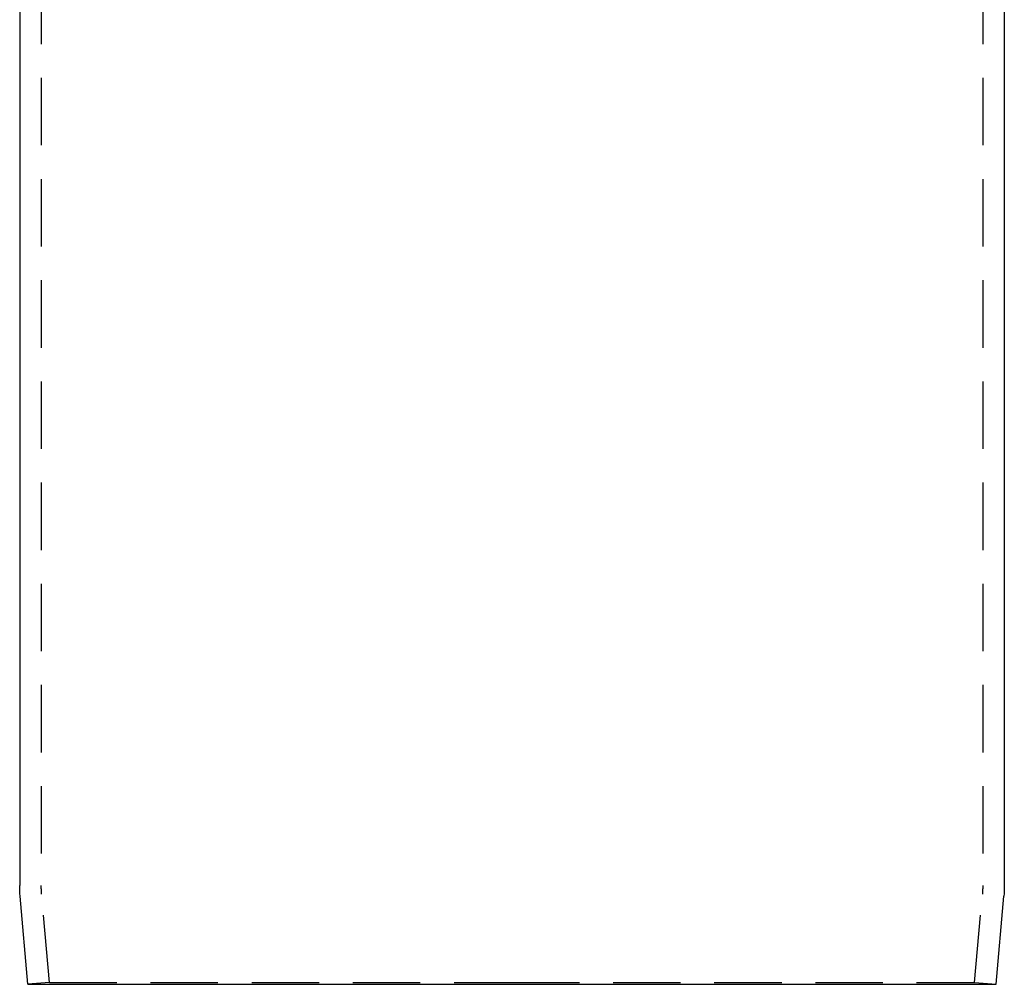
# Model space of a CAD drawing. Extents: x 632 to 901, y 191 to 507.
# Drawn here: x 823 to 896, y 312 to 384 of the extents above; entities that cross this region are included whole.
import ezdxf

# ---------------------------------------------------------------- set-up
doc = ezdxf.new("R2010")
doc.units = 0
doc.header["$LTSCALE"] = 20
doc.linetypes.add('VERDECKT', pattern=[0.375, 0.25, -0.125])
doc.layers.get('0').update_dxf_attribs({"linetype": 'CONTINUOUS'})
doc.layers.add('STEMPEL', color=3, linetype='CONTINUOUS')

# ---------------------------------------------------------------- blocks, each defined once
blk = doc.blocks.new('A$C373A50EE')
at = {"extrusion": (-2e-16, 1, -2e-16)}
for p, q in [((-390.325431, 37.191839), (-390.325431, -90.175348)), ((-317.325431, 37.191839), (-317.325431, -90.175348)), ((-389.719122, -97.498439), (-390.291183, -90.95975)), ((-317.93174, -97.498439), (-317.359679, -90.95975)), ((-389.719122, -97.498439), (-353.825431, -97.498439)), ((-353.825431, -97.498439), (-317.93174, -97.498439))]:
    blk.add_line(p, q, dxfattribs=at)
at = {"color": 1, "linetype": 'VERDECKT', "extrusion": (-2e-16, 1, -2e-16)}
for p, q in [((-388.725431, 37.191839), (-388.725431, -90.175348)), ((-318.925431, 37.191839), (-318.925431, -90.175348)), ((-388.125211, -97.35899), (-388.697272, -90.820301)), ((-319.525651, -97.35899), (-318.95359, -90.820301)), ((-388.125211, -97.35899), (-389.719122, -97.498439)), ((-388.125211, -97.35899), (-353.825431, -97.35899)), ((-353.825431, -97.35899), (-319.525651, -97.35899)), ((-319.525651, -97.35899), (-317.93174, -97.498439))]:
    blk.add_line(p, q, dxfattribs=at)
at = {"extrusion": (0, -2e-16, -1)}
for centre, start, end in [((381.325431, -90.175348), 355, 0), ((326.325431, -90.175348), 180, 185)]:
    blk.add_arc(centre, 9, start, end, dxfattribs=at)
at = {"color": 1, "linetype": 'VERDECKT', "extrusion": (0, -2e-16, -1)}
for centre, start, end in [((381.325431, -90.175348), 355, 360), ((326.325431, -90.175348), 180, 185)]:
    blk.add_arc(centre, 7.4, start, end, dxfattribs=at)

msp = doc.modelspace()

# ---------------------------------------------------------------- block references
at = {"layer": 'STEMPEL'}
msp.add_blockref('A$C373A50EE', (1213.087, 409.676, -60.303), dxfattribs=at)

doc.saveas('drawing.dxf')
